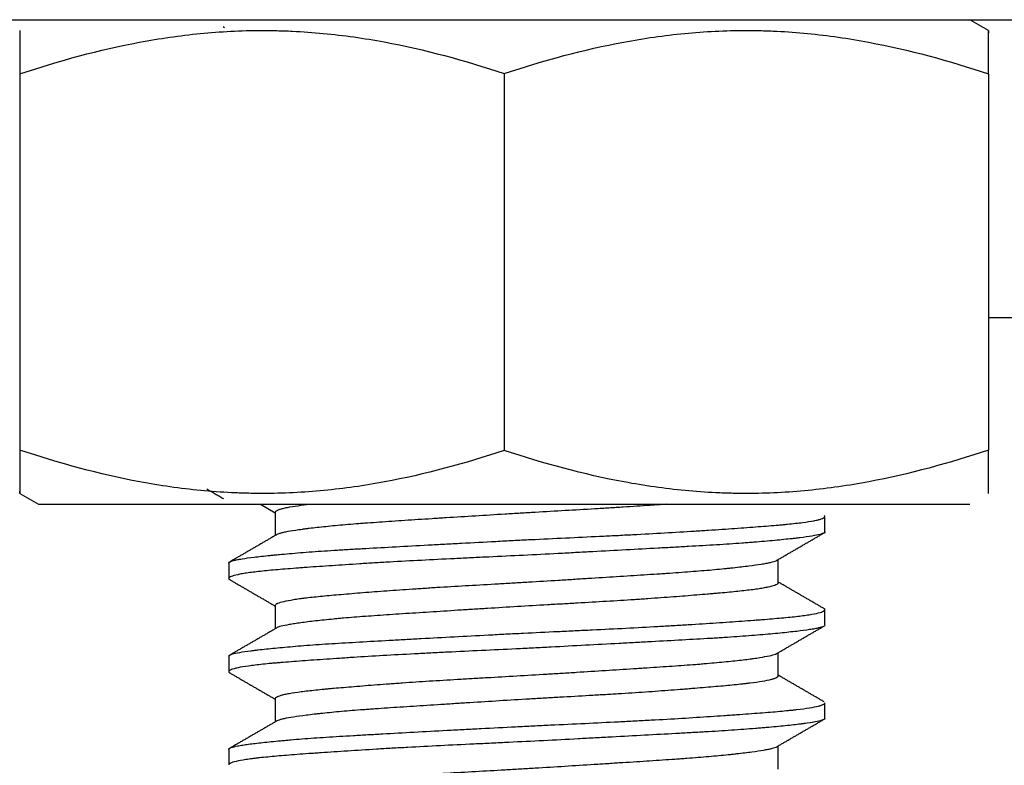
# Model space of a CAD drawing. Units: millimetres. Extents: x 0 to 10140, y 0 to 7232.
# Drawn here: x 5972 to 5986, y 3274 to 3284 of the extents above; entities that cross this region are included whole.
import ezdxf

# ---------------------------------------------------------------- set-up
doc = ezdxf.new("R2010")
doc.units = ezdxf.units.MM
doc.layers.add('LG-Product', color=3, linetype='Continuous')

msp = doc.modelspace()

# ---------------------------------------------------------------- linework, layer by layer
at = {"layer": 'LG-Product'}
for p, q in [((5209.056, 3284.252), (6420.556, 3284.252)), ((5985.411, 3284.108), (5985.161, 3284.252)), ((5975.14, 3284.159), (5975.155, 3284.15)), ((5972.411, 3283.526), (5972.411, 3278.479)), ((5978.911, 3283.531), (5978.911, 3278.474)), ((5985.411, 3283.526), (5985.411, 3278.479)), ((6078.306, 3280.252), (5985.409, 3280.252)), ((5972.411, 3277.897), (5972.661, 3277.752)), ((5972.661, 3277.752), (5985.16, 3277.752)), ((5975.639, 3277.752), (5975.839, 3277.636)), ((5975.839, 3277.646), (5975.839, 3277.334)), ((5983.214, 3277.382), (5983.214, 3277.587)), ((5975.214, 3276.962), (5975.214, 3276.757)), ((5982.589, 3276.699), (5982.589, 3277.011)), ((5975.839, 3276.397), (5975.839, 3276.083)), ((5983.214, 3276.133), (5983.214, 3276.338)), ((5982.589, 3275.448), (5982.589, 3275.762)), ((5975.214, 3275.713), (5975.214, 3275.508)), ((5975.839, 3275.146), (5975.839, 3274.834)), ((5983.214, 3274.882), (5983.214, 3275.087)), ((5975.214, 3274.463), (5975.214, 3274.258)), ((5982.589, 3274.199), (5982.589, 3274.511))]:
    msp.add_line(p, q, dxfattribs=at)
for points, knots in [([(5972.411, 3284.108), (5972.411, 3284.108), (5972.411, 3284.108), (5972.411, 3284.108), (5972.411, 3284.095), (5972.411, 3284.042), (5972.411, 3284.003), (5972.411, 3283.902), (5972.411, 3283.839), (5972.411, 3283.75), (5972.411, 3283.731), (5972.411, 3283.693), (5972.411, 3283.673), (5972.411, 3283.613), (5972.411, 3283.57), (5972.411, 3283.526)], [0, 0, 0, 0, 0.002418, 0.002418, 0.251814, 0.251814, 0.501209, 0.501209, 0.750605, 0.750605, 0.812953, 0.812953, 0.875302, 0.875302, 1, 1, 1, 1]), ([(5972.411, 3283.526), (5972.942, 3283.703), (5973.476, 3283.849), (5974.286, 3284.001), (5974.558, 3284.04), (5975.104, 3284.094), (5975.378, 3284.108), (5975.724, 3284.108), (5975.793, 3284.107), (5975.931, 3284.104), (5976.001, 3284.102), (5976.208, 3284.092), (5976.346, 3284.082), (5976.758, 3284.043), (5977.03, 3284.004), (5977.844, 3283.853), (5978.38, 3283.707), (5978.911, 3283.531)], [0, 0, 0, 0, 0.25, 0.25, 0.375, 0.375, 0.5, 0.5, 0.53125, 0.53125, 0.5625, 0.5625, 0.625, 0.625, 0.75, 0.75, 1, 1, 1, 1]), ([(5978.911, 3283.531), (5979.442, 3283.707), (5979.976, 3283.852), (5980.787, 3284.003), (5981.058, 3284.042), (5981.604, 3284.095), (5981.879, 3284.108), (5982.224, 3284.108), (5982.293, 3284.107), (5982.432, 3284.104), (5982.501, 3284.101), (5982.708, 3284.091), (5982.846, 3284.081), (5983.258, 3284.041), (5983.531, 3284.001), (5984.344, 3283.849), (5984.88, 3283.703), (5985.411, 3283.526)], [0, 0, 0, 0, 0.25, 0.25, 0.375, 0.375, 0.5, 0.5, 0.53125, 0.53125, 0.5625, 0.5625, 0.625, 0.625, 0.75, 0.75, 1, 1, 1, 1]), ([(5985.411, 3283.526), (5985.411, 3283.57), (5985.411, 3283.613), (5985.411, 3283.673), (5985.411, 3283.693), (5985.411, 3283.731), (5985.411, 3283.75), (5985.411, 3283.839), (5985.411, 3283.902), (5985.411, 3284.003), (5985.411, 3284.042), (5985.411, 3284.095), (5985.411, 3284.108), (5985.411, 3284.108), (5985.411, 3284.105), (5985.411, 3284.094), (5985.411, 3284.09), (5985.411, 3284.083), (5985.411, 3284.08), (5985.411, 3284.077)], [0, 0, 0, 0, 0.102553, 0.102553, 0.153829, 0.153829, 0.205105, 0.205105, 0.41021, 0.41021, 0.615315, 0.615315, 0.82042, 0.82042, 0.922973, 0.922973, 0.974249, 0.974249, 1, 1, 1, 1]), ([(5978.911, 3278.474), (5978.38, 3278.298), (5977.846, 3278.152), (5977.035, 3278.002), (5976.764, 3277.963), (5976.218, 3277.91), (5975.943, 3277.897), (5975.598, 3277.897), (5975.529, 3277.898), (5975.39, 3277.901), (5975.321, 3277.904), (5975.114, 3277.914), (5974.976, 3277.924), (5974.564, 3277.964), (5974.291, 3278.003), (5973.478, 3278.155), (5972.942, 3278.302), (5972.411, 3278.479)], [0, 0, 0, 0, 0.25, 0.25, 0.375, 0.375, 0.5, 0.5, 0.53125, 0.53125, 0.5625, 0.5625, 0.625, 0.625, 0.75, 0.75, 1, 1, 1, 1]), ([(5972.411, 3278.479), (5972.411, 3278.435), (5972.411, 3278.392), (5972.411, 3278.332), (5972.411, 3278.312), (5972.411, 3278.274), (5972.411, 3278.255), (5972.411, 3278.165), (5972.411, 3278.103), (5972.411, 3278.002), (5972.411, 3277.963), (5972.411, 3277.91), (5972.411, 3277.896), (5972.411, 3277.897), (5972.411, 3277.9), (5972.411, 3277.91), (5972.411, 3277.915), (5972.411, 3277.922), (5972.411, 3277.925), (5972.411, 3277.928)], [0, 0, 0, 0, 0.102553, 0.102553, 0.153829, 0.153829, 0.205105, 0.205105, 0.41021, 0.41021, 0.615315, 0.615315, 0.82042, 0.82042, 0.922973, 0.922973, 0.974249, 0.974249, 1, 1, 1, 1]), ([(5985.411, 3278.479), (5984.88, 3278.302), (5984.346, 3278.156), (5983.536, 3278.004), (5983.264, 3277.965), (5982.718, 3277.911), (5982.444, 3277.897), (5982.098, 3277.897), (5982.029, 3277.897), (5981.891, 3277.901), (5981.821, 3277.903), (5981.614, 3277.913), (5981.476, 3277.923), (5981.064, 3277.962), (5980.792, 3278.001), (5979.978, 3278.152), (5979.442, 3278.298), (5978.911, 3278.474)], [0, 0, 0, 0, 0.25, 0.25, 0.375, 0.375, 0.5, 0.5, 0.53125, 0.53125, 0.5625, 0.5625, 0.625, 0.625, 0.75, 0.75, 1, 1, 1, 1]), ([(5985.411, 3277.897), (5985.411, 3277.897), (5985.411, 3277.897), (5985.411, 3277.896), (5985.411, 3277.91), (5985.411, 3277.963), (5985.411, 3278.002), (5985.411, 3278.103), (5985.411, 3278.165), (5985.411, 3278.255), (5985.411, 3278.274), (5985.411, 3278.312), (5985.411, 3278.332), (5985.411, 3278.392), (5985.411, 3278.435), (5985.411, 3278.479)], [0, 0, 0, 0, 0.002418, 0.002418, 0.251814, 0.251814, 0.501209, 0.501209, 0.750605, 0.750605, 0.812953, 0.812953, 0.875302, 0.875302, 1, 1, 1, 1]), ([(5975.839, 3277.645), (5975.839, 3277.65), (5975.842, 3277.655), (5975.857, 3277.668), (5975.875, 3277.677), (5975.913, 3277.689), (5975.928, 3277.693), (5975.953, 3277.7), (5975.962, 3277.702), (5975.981, 3277.706), (5975.99, 3277.708), (5976.042, 3277.718), (5976.13, 3277.732), (5976.242, 3277.746), (5976.297, 3277.753)], [0, 0, 0, 0, 0.138911, 0.138911, 0.364565, 0.364565, 0.477392, 0.477392, 0.533805, 0.533805, 0.590219, 0.590219, 0.815872, 1, 1, 1, 1]), ([(5981.085, 3277.752), (5981.015, 3277.747), (5980.944, 3277.742), (5980.753, 3277.729), (5980.633, 3277.721), (5980.446, 3277.709), (5980.383, 3277.705), (5980.287, 3277.699), (5980.255, 3277.697), (5980.19, 3277.693), (5980.158, 3277.691), (5979.994, 3277.682), (5979.862, 3277.674), (5979.597, 3277.659), (5979.463, 3277.651), (5979.261, 3277.64), (5979.194, 3277.636), (5979.092, 3277.63), (5979.058, 3277.627), (5978.99, 3277.623), (5978.956, 3277.621), (5978.788, 3277.611), (5978.522, 3277.594), (5978.262, 3277.578), (5978.102, 3277.568), (5978.07, 3277.566), (5978.007, 3277.562), (5977.975, 3277.56), (5977.88, 3277.553), (5977.818, 3277.55), (5977.636, 3277.538), (5977.401, 3277.522), (5977.182, 3277.507), (5977.051, 3277.498), (5977.025, 3277.496), (5976.974, 3277.492), (5976.949, 3277.49), (5976.874, 3277.484), (5976.826, 3277.48), (5976.686, 3277.468), (5976.599, 3277.46), (5976.437, 3277.443), (5976.363, 3277.435), (5976.277, 3277.425), (5976.261, 3277.423), (5976.228, 3277.419), (5976.182, 3277.412), (5976.139, 3277.406), (5976.059, 3277.395), (5976.014, 3277.387), (5975.957, 3277.375), (5975.94, 3277.372), (5975.917, 3277.366), (5975.91, 3277.364), (5975.897, 3277.36), (5975.891, 3277.358), (5975.869, 3277.351), (5975.857, 3277.345), (5975.849, 3277.339)], [0, 0, 0, 0, 0.035947, 0.035947, 0.093551, 0.093551, 0.122353, 0.122353, 0.136754, 0.136754, 0.151156, 0.151156, 0.20876, 0.20876, 0.266364, 0.266364, 0.295167, 0.295167, 0.309568, 0.309568, 0.323969, 0.323969, 0.381573, 0.439178, 0.439178, 0.453579, 0.453579, 0.46798, 0.46798, 0.496782, 0.496782, 0.554386, 0.611991, 0.611991, 0.626392, 0.626392, 0.640793, 0.640793, 0.669595, 0.669595, 0.7272, 0.7272, 0.784804, 0.784804, 0.799205, 0.799205, 0.813606, 0.842409, 0.842409, 0.900013, 0.900013, 0.928815, 0.928815, 0.943216, 0.943216, 0.957617, 0.957617, 1, 1, 1, 1]), ([(5975.214, 3276.963), (5975.214, 3276.967), (5975.217, 3276.972), (5975.233, 3276.984), (5975.252, 3276.991), (5975.287, 3277), (5975.295, 3277.002), (5975.311, 3277.006), (5975.32, 3277.008), (5975.348, 3277.013), (5975.369, 3277.017), (5975.438, 3277.028), (5975.492, 3277.036), (5975.617, 3277.051), (5975.688, 3277.059), (5975.788, 3277.069), (5975.808, 3277.071), (5975.85, 3277.075), (5975.871, 3277.077), (5975.937, 3277.083), (5975.982, 3277.087), (5976.123, 3277.099), (5976.224, 3277.107), (5976.439, 3277.123), (5976.553, 3277.131), (5976.705, 3277.14), (5976.736, 3277.142), (5976.798, 3277.146), (5976.892, 3277.151), (5976.988, 3277.157), (5977.184, 3277.168), (5977.32, 3277.175), (5977.598, 3277.19), (5977.742, 3277.198), (5977.927, 3277.208), (5977.965, 3277.21), (5978.039, 3277.214), (5978.152, 3277.22), (5978.265, 3277.226), (5978.492, 3277.238), (5978.645, 3277.247), (5978.877, 3277.259), (5978.954, 3277.263), (5979.071, 3277.269), (5979.11, 3277.271), (5979.189, 3277.275), (5979.228, 3277.277), (5979.424, 3277.286), (5979.58, 3277.294), (5979.888, 3277.308), (5980.04, 3277.316), (5980.266, 3277.327), (5980.341, 3277.33), (5980.453, 3277.336), (5980.49, 3277.338), (5980.564, 3277.342), (5980.601, 3277.344), (5980.784, 3277.353), (5980.926, 3277.361), (5981.201, 3277.377), (5981.334, 3277.385), (5981.527, 3277.397), (5981.59, 3277.401), (5981.714, 3277.409), (5981.776, 3277.413), (5981.953, 3277.425), (5982.064, 3277.433), (5982.273, 3277.448), (5982.371, 3277.456), (5982.507, 3277.467), (5982.551, 3277.47), (5982.614, 3277.476), (5982.635, 3277.478), (5982.675, 3277.481), (5982.694, 3277.483), (5982.789, 3277.493), (5982.923, 3277.508), (5983.024, 3277.524), (5983.087, 3277.536), (5983.106, 3277.54), (5983.131, 3277.546), (5983.139, 3277.548), (5983.153, 3277.552), (5983.16, 3277.554), (5983.19, 3277.565), (5983.205, 3277.573), (5983.216, 3277.587), (5983.215, 3277.594), (5983.206, 3277.6)], [0, 0, 0, 0, 0.02127, 0.02127, 0.057713, 0.057713, 0.066824, 0.066824, 0.075934, 0.075934, 0.094156, 0.094156, 0.130599, 0.130599, 0.167042, 0.167042, 0.176152, 0.176152, 0.185263, 0.185263, 0.203485, 0.203485, 0.239928, 0.239928, 0.27637, 0.27637, 0.285481, 0.285481, 0.294592, 0.312813, 0.312813, 0.349256, 0.349256, 0.385699, 0.385699, 0.39481, 0.39481, 0.403921, 0.422142, 0.422142, 0.458585, 0.458585, 0.476806, 0.476806, 0.485917, 0.485917, 0.495028, 0.495028, 0.531471, 0.531471, 0.567914, 0.567914, 0.586135, 0.586135, 0.595246, 0.595246, 0.604357, 0.604357, 0.640799, 0.640799, 0.677242, 0.677242, 0.695464, 0.695464, 0.713685, 0.713685, 0.750128, 0.750128, 0.786571, 0.786571, 0.804792, 0.804792, 0.813903, 0.813903, 0.823014, 0.823014, 0.859457, 0.8959, 0.8959, 0.914121, 0.914121, 0.923232, 0.923232, 0.932343, 0.932343, 0.968786, 0.968786, 1, 1, 1, 1]), ([(5983.214, 3277.381), (5983.214, 3277.377), (5983.211, 3277.373), (5983.204, 3277.367), (5983.201, 3277.366), (5983.193, 3277.362), (5983.181, 3277.356), (5983.163, 3277.351), (5983.121, 3277.34), (5983.085, 3277.333), (5982.994, 3277.318), (5982.94, 3277.31), (5982.861, 3277.3), (5982.845, 3277.298), (5982.811, 3277.294), (5982.76, 3277.289), (5982.703, 3277.283), (5982.586, 3277.271), (5982.5, 3277.262), (5982.359, 3277.25), (5982.311, 3277.246), (5982.235, 3277.24), (5982.209, 3277.238), (5982.156, 3277.234), (5982.13, 3277.232), (5981.994, 3277.222), (5981.88, 3277.215), (5981.64, 3277.2), (5981.515, 3277.193), (5981.319, 3277.182), (5981.253, 3277.178), (5981.151, 3277.172), (5981.116, 3277.17), (5981.047, 3277.167), (5981.012, 3277.165), (5980.836, 3277.155), (5980.692, 3277.147), (5980.4, 3277.132), (5980.251, 3277.124), (5980.023, 3277.111), (5979.947, 3277.107), (5979.792, 3277.099), (5979.714, 3277.095), (5979.481, 3277.083), (5979.326, 3277.075), (5979.015, 3277.059), (5978.861, 3277.052), (5978.629, 3277.041), (5978.552, 3277.037), (5978.436, 3277.032), (5978.398, 3277.03), (5978.321, 3277.026), (5978.283, 3277.024), (5978.093, 3277.015), (5977.797, 3277), (5977.513, 3276.985), (5977.306, 3276.973), (5977.237, 3276.969), (5977.136, 3276.963), (5977.102, 3276.961), (5977.036, 3276.957), (5977.004, 3276.955), (5976.842, 3276.944), (5976.719, 3276.936), (5976.484, 3276.92), (5976.373, 3276.913), (5976.241, 3276.903), (5976.215, 3276.901), (5976.163, 3276.897), (5976.138, 3276.896), (5976.064, 3276.89), (5976.016, 3276.886), (5975.879, 3276.875), (5975.713, 3276.861), (5975.577, 3276.845), (5975.503, 3276.836), (5975.488, 3276.834), (5975.46, 3276.83), (5975.447, 3276.828), (5975.408, 3276.822), (5975.385, 3276.818), (5975.322, 3276.806), (5975.288, 3276.797), (5975.24, 3276.781), (5975.224, 3276.773), (5975.216, 3276.763), (5975.215, 3276.761), (5975.214, 3276.757), (5975.214, 3276.755), (5975.216, 3276.749), (5975.219, 3276.746), (5975.226, 3276.742), (5975.226, 3276.741), (5975.227, 3276.741)], [0, 0, 0, 0, 0.019155, 0.019155, 0.028224, 0.028224, 0.037292, 0.055429, 0.055429, 0.091703, 0.091703, 0.127977, 0.127977, 0.137045, 0.137045, 0.146113, 0.16425, 0.16425, 0.200524, 0.200524, 0.218661, 0.218661, 0.227729, 0.227729, 0.236798, 0.236798, 0.273072, 0.273072, 0.309345, 0.309345, 0.327482, 0.327482, 0.336551, 0.336551, 0.345619, 0.345619, 0.381893, 0.381893, 0.418167, 0.418167, 0.436304, 0.436304, 0.45444, 0.45444, 0.490714, 0.490714, 0.526988, 0.526988, 0.545125, 0.545125, 0.554193, 0.554193, 0.563262, 0.563262, 0.599535, 0.635809, 0.635809, 0.653946, 0.653946, 0.663015, 0.663015, 0.672083, 0.672083, 0.708357, 0.708357, 0.74463, 0.74463, 0.753699, 0.753699, 0.762767, 0.762767, 0.780904, 0.780904, 0.817178, 0.853452, 0.853452, 0.86252, 0.86252, 0.871589, 0.871589, 0.889726, 0.889726, 0.925999, 0.925999, 0.962273, 0.962273, 0.971342, 0.971342, 0.98041, 0.98041, 0.998547, 0.998547, 1, 1, 1, 1]), ([(5975.839, 3276.396), (5975.839, 3276.398), (5975.839, 3276.399), (5975.842, 3276.405), (5975.845, 3276.409), (5975.854, 3276.415), (5975.857, 3276.417), (5975.865, 3276.421), (5975.869, 3276.423), (5975.894, 3276.434), (5975.921, 3276.442), (5975.991, 3276.458), (5976.033, 3276.466), (5976.109, 3276.478), (5976.136, 3276.482), (5976.179, 3276.488), (5976.194, 3276.49), (5976.225, 3276.494), (5976.241, 3276.496), (5976.322, 3276.506), (5976.465, 3276.521), (5976.634, 3276.536), (5976.77, 3276.548), (5976.817, 3276.552), (5976.915, 3276.56), (5976.964, 3276.564), (5977.118, 3276.576), (5977.331, 3276.593), (5977.562, 3276.609), (5977.712, 3276.619), (5977.742, 3276.621), (5977.804, 3276.625), (5977.835, 3276.627), (5977.928, 3276.633), (5977.99, 3276.637), (5978.179, 3276.649), (5978.307, 3276.656), (5978.568, 3276.671), (5978.7, 3276.679), (5978.868, 3276.688), (5978.902, 3276.69), (5978.969, 3276.694), (5979.07, 3276.7), (5979.171, 3276.706), (5979.372, 3276.718), (5979.506, 3276.726), (5979.705, 3276.738), (5979.771, 3276.742), (5979.87, 3276.749), (5979.903, 3276.751), (5979.969, 3276.755), (5980.002, 3276.757), (5980.166, 3276.767), (5980.295, 3276.775), (5980.545, 3276.791), (5980.667, 3276.799), (5980.845, 3276.811), (5980.903, 3276.815), (5980.99, 3276.82), (5981.018, 3276.822), (5981.075, 3276.826), (5981.103, 3276.828), (5981.242, 3276.838), (5981.348, 3276.845), (5981.549, 3276.861), (5981.644, 3276.868), (5981.778, 3276.881), (5981.821, 3276.885), (5981.884, 3276.891), (5981.904, 3276.893), (5981.945, 3276.897), (5981.964, 3276.899), (5982.061, 3276.91), (5982.2, 3276.926), (5982.312, 3276.942), (5982.373, 3276.952), (5982.384, 3276.953), (5982.407, 3276.957), (5982.418, 3276.959), (5982.449, 3276.965), (5982.467, 3276.969), (5982.517, 3276.98), (5982.555, 3276.991), (5982.575, 3277.003), (5982.58, 3277.006)], [0, 0, 0, 0, 0.007497, 0.007497, 0.026967, 0.026967, 0.036702, 0.036702, 0.046438, 0.046438, 0.085378, 0.085378, 0.124319, 0.124319, 0.143789, 0.143789, 0.153524, 0.153524, 0.163259, 0.163259, 0.202199, 0.24114, 0.24114, 0.26061, 0.26061, 0.28008, 0.28008, 0.319021, 0.357961, 0.357961, 0.367696, 0.367696, 0.377432, 0.377432, 0.396902, 0.396902, 0.435842, 0.435842, 0.474783, 0.474783, 0.484518, 0.484518, 0.494253, 0.513723, 0.513723, 0.552664, 0.552664, 0.572134, 0.572134, 0.581869, 0.581869, 0.591604, 0.591604, 0.630545, 0.630545, 0.669485, 0.669485, 0.688955, 0.688955, 0.69869, 0.69869, 0.708425, 0.708425, 0.747366, 0.747366, 0.786306, 0.786306, 0.805777, 0.805777, 0.815512, 0.815512, 0.825247, 0.825247, 0.864187, 0.903128, 0.903128, 0.912863, 0.912863, 0.922598, 0.922598, 0.942068, 0.942068, 0.981009, 1, 1, 1, 1]), ([(5982.589, 3276.699), (5982.589, 3276.696), (5982.587, 3276.693), (5982.583, 3276.687), (5982.581, 3276.685), (5982.576, 3276.681), (5982.566, 3276.675), (5982.552, 3276.669), (5982.518, 3276.656), (5982.487, 3276.648), (5982.43, 3276.636), (5982.409, 3276.632), (5982.374, 3276.625), (5982.362, 3276.623), (5982.337, 3276.619), (5982.324, 3276.617), (5982.256, 3276.607), (5982.195, 3276.6), (5982.059, 3276.584), (5981.985, 3276.577), (5981.863, 3276.565), (5981.82, 3276.561), (5981.754, 3276.556), (5981.732, 3276.554), (5981.686, 3276.55), (5981.663, 3276.548), (5981.545, 3276.538), (5981.446, 3276.53), (5981.237, 3276.513), (5981.128, 3276.505), (5980.957, 3276.493), (5980.898, 3276.489), (5980.809, 3276.482), (5980.779, 3276.48), (5980.719, 3276.476), (5980.688, 3276.474), (5980.536, 3276.464), (5980.286, 3276.449), (5980.026, 3276.433), (5979.861, 3276.424), (5979.827, 3276.422), (5979.76, 3276.418), (5979.727, 3276.416), (5979.626, 3276.411), (5979.559, 3276.407), (5979.357, 3276.395), (5979.223, 3276.387), (5978.954, 3276.371), (5978.82, 3276.363), (5978.653, 3276.352), (5978.619, 3276.35), (5978.552, 3276.346), (5978.453, 3276.34), (5978.355, 3276.334), (5978.161, 3276.321), (5978.034, 3276.313), (5977.786, 3276.297), (5977.665, 3276.29), (5977.428, 3276.274), (5977.315, 3276.266), (5977.099, 3276.251), (5976.996, 3276.244), (5976.849, 3276.232), (5976.801, 3276.228), (5976.732, 3276.222), (5976.709, 3276.22), (5976.664, 3276.216), (5976.642, 3276.214), (5976.533, 3276.203), (5976.453, 3276.195), (5976.307, 3276.179), (5976.241, 3276.17), (5976.152, 3276.158), (5976.125, 3276.154), (5976.085, 3276.148), (5976.073, 3276.146), (5976.049, 3276.142), (5976.037, 3276.14), (5975.981, 3276.131), (5975.918, 3276.117), (5975.878, 3276.104), (5975.865, 3276.099)], [0, 0, 0, 0, 0.015881, 0.015881, 0.025821, 0.025821, 0.035761, 0.05564, 0.05564, 0.095399, 0.095399, 0.115278, 0.115278, 0.125218, 0.125218, 0.135158, 0.135158, 0.174917, 0.174917, 0.214675, 0.214675, 0.234555, 0.234555, 0.244494, 0.244494, 0.254434, 0.254434, 0.294193, 0.294193, 0.333952, 0.333952, 0.353831, 0.353831, 0.363771, 0.363771, 0.373711, 0.373711, 0.413469, 0.453228, 0.453228, 0.463168, 0.463168, 0.473108, 0.473108, 0.492987, 0.492987, 0.532746, 0.532746, 0.572505, 0.572505, 0.582444, 0.582444, 0.592384, 0.612263, 0.612263, 0.652022, 0.652022, 0.691781, 0.691781, 0.73154, 0.73154, 0.771299, 0.771299, 0.791178, 0.791178, 0.801118, 0.801118, 0.811057, 0.811057, 0.850816, 0.850816, 0.890575, 0.890575, 0.910455, 0.910455, 0.920394, 0.920394, 0.930334, 0.930334, 0.970093, 1, 1, 1, 1]), ([(5975.214, 3275.714), (5975.214, 3275.716), (5975.215, 3275.719), (5975.219, 3275.723), (5975.221, 3275.725), (5975.226, 3275.729), (5975.229, 3275.731), (5975.241, 3275.736), (5975.251, 3275.74), (5975.288, 3275.751), (5975.354, 3275.766), (5975.455, 3275.781), (5975.53, 3275.79), (5975.545, 3275.792), (5975.577, 3275.796), (5975.594, 3275.798), (5975.645, 3275.804), (5975.681, 3275.808), (5975.794, 3275.82), (5975.878, 3275.828), (5976.059, 3275.844), (5976.157, 3275.852), (5976.315, 3275.864), (5976.37, 3275.868), (5976.483, 3275.876), (5976.54, 3275.88), (5976.717, 3275.891), (5976.84, 3275.898), (5977.097, 3275.913), (5977.23, 3275.92), (5977.404, 3275.93), (5977.439, 3275.932), (5977.51, 3275.935), (5977.617, 3275.941), (5977.725, 3275.947), (5977.942, 3275.959), (5978.09, 3275.967), (5978.391, 3275.983), (5978.545, 3275.991), (5978.739, 3276.002), (5978.778, 3276.004), (5978.856, 3276.008), (5978.973, 3276.014), (5979.09, 3276.02), (5979.323, 3276.031), (5979.477, 3276.039), (5979.709, 3276.05), (5979.786, 3276.054), (5979.902, 3276.059), (5979.94, 3276.061), (5980.017, 3276.065), (5980.056, 3276.066), (5980.247, 3276.076), (5980.397, 3276.083), (5980.69, 3276.098), (5980.833, 3276.106), (5981.042, 3276.118), (5981.111, 3276.122), (5981.213, 3276.128), (5981.247, 3276.13), (5981.314, 3276.134), (5981.348, 3276.136), (5981.512, 3276.146), (5981.638, 3276.154), (5981.877, 3276.17), (5981.991, 3276.178), (5982.153, 3276.189), (5982.205, 3276.193), (5982.281, 3276.199), (5982.306, 3276.201), (5982.356, 3276.204), (5982.38, 3276.206), (5982.498, 3276.216), (5982.671, 3276.23), (5982.812, 3276.245), (5982.906, 3276.257), (5982.936, 3276.261), (5982.977, 3276.267), (5982.99, 3276.269), (5983.015, 3276.273), (5983.027, 3276.275), (5983.084, 3276.285), (5983.158, 3276.301), (5983.196, 3276.317), (5983.211, 3276.329), (5983.213, 3276.333), (5983.214, 3276.341), (5983.212, 3276.345), (5983.205, 3276.352), (5983.201, 3276.354), (5983.195, 3276.357)], [0, 0, 0, 0, 0.011863, 0.011863, 0.020889, 0.020889, 0.029916, 0.029916, 0.047968, 0.047968, 0.084074, 0.12018, 0.12018, 0.129206, 0.129206, 0.138232, 0.138232, 0.156285, 0.156285, 0.192391, 0.192391, 0.228496, 0.228496, 0.246549, 0.246549, 0.264602, 0.264602, 0.300707, 0.300707, 0.336813, 0.336813, 0.345839, 0.345839, 0.354866, 0.372918, 0.372918, 0.409024, 0.409024, 0.445129, 0.445129, 0.454156, 0.454156, 0.463182, 0.481235, 0.481235, 0.517341, 0.517341, 0.535393, 0.535393, 0.54442, 0.54442, 0.553446, 0.553446, 0.589552, 0.589552, 0.625657, 0.625657, 0.64371, 0.64371, 0.652736, 0.652736, 0.661763, 0.661763, 0.697868, 0.697868, 0.733974, 0.733974, 0.752027, 0.752027, 0.761053, 0.761053, 0.770079, 0.770079, 0.806185, 0.84229, 0.84229, 0.860343, 0.860343, 0.86937, 0.86937, 0.878396, 0.878396, 0.914502, 0.950607, 0.950607, 0.96866, 0.96866, 0.986713, 0.986713, 1, 1, 1, 1]), ([(5983.214, 3276.132), (5983.214, 3276.126), (5983.209, 3276.12), (5983.185, 3276.107), (5983.162, 3276.1), (5983.123, 3276.091), (5983.114, 3276.089), (5983.096, 3276.085), (5983.067, 3276.08), (5983.033, 3276.074), (5982.96, 3276.063), (5982.902, 3276.055), (5982.77, 3276.04), (5982.696, 3276.032), (5982.572, 3276.019), (5982.529, 3276.015), (5982.439, 3276.007), (5982.392, 3276.003), (5982.247, 3275.991), (5982.144, 3275.983), (5981.979, 3275.971), (5981.922, 3275.968), (5981.834, 3275.962), (5981.804, 3275.96), (5981.744, 3275.956), (5981.714, 3275.954), (5981.559, 3275.945), (5981.431, 3275.938), (5981.166, 3275.923), (5981.03, 3275.916), (5980.818, 3275.904), (5980.746, 3275.9), (5980.637, 3275.894), (5980.6, 3275.892), (5980.526, 3275.888), (5980.489, 3275.886), (5980.303, 3275.876), (5980.152, 3275.868), (5979.848, 3275.852), (5979.695, 3275.844), (5979.462, 3275.832), (5979.384, 3275.828), (5979.267, 3275.822), (5979.227, 3275.82), (5979.149, 3275.816), (5979.11, 3275.814), (5978.914, 3275.804), (5978.605, 3275.79), (5978.301, 3275.775), (5978.076, 3275.764), (5978.001, 3275.76), (5977.89, 3275.755), (5977.853, 3275.753), (5977.779, 3275.749), (5977.743, 3275.747), (5977.562, 3275.737), (5977.282, 3275.722), (5977.019, 3275.706), (5976.86, 3275.696), (5976.828, 3275.693), (5976.766, 3275.689), (5976.735, 3275.687), (5976.643, 3275.681), (5976.584, 3275.677), (5976.411, 3275.665), (5976.302, 3275.658), (5976.098, 3275.643), (5976.003, 3275.635), (5975.892, 3275.626), (5975.871, 3275.624), (5975.828, 3275.621), (5975.808, 3275.619), (5975.747, 3275.613), (5975.709, 3275.609), (5975.6, 3275.598), (5975.536, 3275.59), (5975.425, 3275.575), (5975.377, 3275.567), (5975.319, 3275.555), (5975.302, 3275.55), (5975.272, 3275.542), (5975.26, 3275.538), (5975.229, 3275.526), (5975.217, 3275.518), (5975.212, 3275.503), (5975.217, 3275.497), (5975.227, 3275.491)], [0, 0, 0, 0, 0.027815, 0.027815, 0.064026, 0.064026, 0.073079, 0.073079, 0.082131, 0.100237, 0.100237, 0.136448, 0.136448, 0.172659, 0.172659, 0.190765, 0.190765, 0.208871, 0.208871, 0.245082, 0.245082, 0.263187, 0.263187, 0.27224, 0.27224, 0.281293, 0.281293, 0.317504, 0.317504, 0.353715, 0.353715, 0.371821, 0.371821, 0.380874, 0.380874, 0.389926, 0.389926, 0.426138, 0.426138, 0.462349, 0.462349, 0.480454, 0.480454, 0.489507, 0.489507, 0.49856, 0.49856, 0.534771, 0.570982, 0.570982, 0.589088, 0.589088, 0.598141, 0.598141, 0.607194, 0.607194, 0.643405, 0.679616, 0.679616, 0.688669, 0.688669, 0.697721, 0.697721, 0.715827, 0.715827, 0.752038, 0.752038, 0.788249, 0.788249, 0.797302, 0.797302, 0.806355, 0.806355, 0.824461, 0.824461, 0.860672, 0.860672, 0.896883, 0.896883, 0.914989, 0.914989, 0.933094, 0.933094, 0.969305, 0.969305, 1, 1, 1, 1]), ([(5975.839, 3275.146), (5975.839, 3275.146), (5975.839, 3275.147), (5975.839, 3275.149), (5975.842, 3275.155), (5975.849, 3275.162), (5975.868, 3275.174), (5975.889, 3275.182), (5975.932, 3275.195), (5975.949, 3275.199), (5975.976, 3275.205), (5975.986, 3275.207), (5976.007, 3275.211), (5976.017, 3275.213), (5976.073, 3275.223), (5976.125, 3275.231), (5976.243, 3275.247), (5976.309, 3275.254), (5976.419, 3275.266), (5976.457, 3275.27), (5976.517, 3275.275), (5976.538, 3275.277), (5976.579, 3275.281), (5976.601, 3275.283), (5976.709, 3275.293), (5976.801, 3275.3), (5976.995, 3275.316), (5977.098, 3275.325), (5977.26, 3275.337), (5977.315, 3275.341), (5977.4, 3275.347), (5977.429, 3275.349), (5977.487, 3275.353), (5977.516, 3275.355), (5977.662, 3275.366), (5977.902, 3275.382), (5978.155, 3275.397), (5978.317, 3275.407), (5978.35, 3275.409), (5978.415, 3275.412), (5978.448, 3275.414), (5978.547, 3275.42), (5978.614, 3275.424), (5978.813, 3275.435), (5978.946, 3275.443), (5979.213, 3275.458), (5979.347, 3275.466), (5979.516, 3275.476), (5979.549, 3275.479), (5979.617, 3275.483), (5979.717, 3275.489), (5979.817, 3275.495), (5980.014, 3275.508), (5980.143, 3275.516), (5980.397, 3275.532), (5980.522, 3275.54), (5980.676, 3275.55), (5980.706, 3275.552), (5980.766, 3275.556), (5980.856, 3275.561), (5980.943, 3275.567), (5981.113, 3275.579), (5981.223, 3275.586), (5981.379, 3275.598), (5981.43, 3275.601), (5981.505, 3275.607), (5981.53, 3275.609), (5981.579, 3275.613), (5981.603, 3275.615), (5981.721, 3275.625), (5981.809, 3275.633), (5981.972, 3275.65), (5982.047, 3275.658), (5982.15, 3275.67), (5982.182, 3275.674), (5982.229, 3275.68), (5982.244, 3275.682), (5982.273, 3275.686), (5982.287, 3275.688), (5982.356, 3275.698), (5982.449, 3275.714), (5982.512, 3275.729), (5982.546, 3275.74), (5982.554, 3275.743), (5982.561, 3275.746)], [0, 0, 0, 0, 0.002597, 0.002597, 0.012505, 0.032321, 0.032321, 0.071953, 0.071953, 0.091769, 0.091769, 0.101677, 0.101677, 0.111586, 0.111586, 0.151218, 0.151218, 0.19085, 0.19085, 0.210666, 0.210666, 0.220574, 0.220574, 0.230482, 0.230482, 0.270115, 0.270115, 0.309747, 0.309747, 0.329563, 0.329563, 0.339471, 0.339471, 0.349379, 0.349379, 0.389012, 0.428644, 0.428644, 0.438552, 0.438552, 0.44846, 0.44846, 0.468276, 0.468276, 0.507908, 0.507908, 0.547541, 0.547541, 0.557449, 0.557449, 0.567357, 0.587173, 0.587173, 0.626805, 0.626805, 0.666437, 0.666437, 0.676346, 0.676346, 0.686254, 0.70607, 0.70607, 0.745702, 0.745702, 0.765518, 0.765518, 0.775426, 0.775426, 0.785334, 0.785334, 0.824967, 0.824967, 0.864599, 0.864599, 0.884415, 0.884415, 0.894323, 0.894323, 0.904231, 0.904231, 0.943863, 0.983496, 0.983496, 1, 1, 1, 1]), ([(5982.589, 3275.45), (5982.589, 3275.449), (5982.589, 3275.449), (5982.589, 3275.441), (5982.581, 3275.433), (5982.556, 3275.421), (5982.546, 3275.416), (5982.528, 3275.41), (5982.522, 3275.408), (5982.507, 3275.404), (5982.5, 3275.402), (5982.459, 3275.391), (5982.38, 3275.375), (5982.27, 3275.359), (5982.192, 3275.35), (5982.176, 3275.348), (5982.143, 3275.344), (5982.126, 3275.342), (5982.074, 3275.336), (5982.037, 3275.332), (5981.923, 3275.321), (5981.84, 3275.313), (5981.663, 3275.298), (5981.569, 3275.29), (5981.443, 3275.28), (5981.417, 3275.278), (5981.365, 3275.273), (5981.339, 3275.271), (5981.259, 3275.265), (5981.205, 3275.261), (5981.039, 3275.249), (5980.925, 3275.24), (5980.688, 3275.224), (5980.566, 3275.216), (5980.407, 3275.206), (5980.375, 3275.204), (5980.311, 3275.2), (5980.215, 3275.195), (5980.118, 3275.189), (5979.923, 3275.177), (5979.791, 3275.17), (5979.591, 3275.159), (5979.524, 3275.155), (5979.423, 3275.149), (5979.389, 3275.147), (5979.321, 3275.143), (5979.287, 3275.141), (5979.117, 3275.131), (5978.982, 3275.123), (5978.715, 3275.106), (5978.583, 3275.098), (5978.386, 3275.086), (5978.321, 3275.082), (5978.191, 3275.073), (5978.126, 3275.069), (5977.935, 3275.057), (5977.688, 3275.041), (5977.456, 3275.026), (5977.287, 3275.014), (5977.232, 3275.011), (5977.151, 3275.005), (5977.124, 3275.003), (5977.071, 3274.999), (5977.045, 3274.997), (5976.917, 3274.988), (5976.82, 3274.98), (5976.638, 3274.964), (5976.553, 3274.955), (5976.455, 3274.945), (5976.435, 3274.943), (5976.397, 3274.939), (5976.379, 3274.937), (5976.324, 3274.93), (5976.29, 3274.926), (5976.192, 3274.914), (5976.077, 3274.898), (5975.991, 3274.883), (5975.947, 3274.873), (5975.939, 3274.871), (5975.923, 3274.867), (5975.901, 3274.862), (5975.883, 3274.856), (5975.864, 3274.848), (5975.856, 3274.844), (5975.851, 3274.841)], [0, 0, 0, 0, 0.00063, 0.00063, 0.039815, 0.039815, 0.059408, 0.059408, 0.069204, 0.069204, 0.079, 0.079, 0.118185, 0.15737, 0.15737, 0.167166, 0.167166, 0.176963, 0.176963, 0.196555, 0.196555, 0.23574, 0.23574, 0.274925, 0.274925, 0.284721, 0.284721, 0.294518, 0.294518, 0.31411, 0.31411, 0.353295, 0.353295, 0.39248, 0.39248, 0.402277, 0.402277, 0.412073, 0.431665, 0.431665, 0.47085, 0.47085, 0.490443, 0.490443, 0.500239, 0.500239, 0.510035, 0.510035, 0.54922, 0.54922, 0.588405, 0.588405, 0.607998, 0.607998, 0.62759, 0.62759, 0.666776, 0.705961, 0.705961, 0.725553, 0.725553, 0.735349, 0.735349, 0.745146, 0.745146, 0.784331, 0.784331, 0.823516, 0.823516, 0.833312, 0.833312, 0.843108, 0.843108, 0.862701, 0.862701, 0.901886, 0.941071, 0.941071, 0.950867, 0.950867, 0.960663, 0.980256, 0.980256, 1, 1, 1, 1]), ([(5975.214, 3274.463), (5975.214, 3274.464), (5975.214, 3274.465), (5975.217, 3274.474), (5975.24, 3274.489), (5975.298, 3274.503), (5975.346, 3274.513), (5975.356, 3274.515), (5975.378, 3274.518), (5975.389, 3274.52), (5975.425, 3274.526), (5975.451, 3274.53), (5975.534, 3274.541), (5975.662, 3274.556), (5975.822, 3274.573), (5975.932, 3274.583), (5975.955, 3274.585), (5976.001, 3274.589), (5976.025, 3274.591), (5976.096, 3274.597), (5976.146, 3274.601), (5976.299, 3274.613), (5976.408, 3274.621), (5976.637, 3274.636), (5976.758, 3274.643), (5976.917, 3274.653), (5976.95, 3274.654), (5977.015, 3274.658), (5977.113, 3274.664), (5977.214, 3274.669), (5977.418, 3274.681), (5977.558, 3274.688), (5977.845, 3274.704), (5977.993, 3274.712), (5978.182, 3274.722), (5978.22, 3274.724), (5978.296, 3274.728), (5978.41, 3274.734), (5978.525, 3274.74), (5978.755, 3274.752), (5978.91, 3274.761), (5979.142, 3274.772), (5979.22, 3274.776), (5979.376, 3274.784), (5979.454, 3274.788), (5979.689, 3274.799), (5979.844, 3274.806), (5980.148, 3274.821), (5980.298, 3274.828), (5980.52, 3274.839), (5980.594, 3274.843), (5980.703, 3274.849), (5980.739, 3274.851), (5980.811, 3274.855), (5980.847, 3274.857), (5981.025, 3274.866), (5981.163, 3274.874), (5981.428, 3274.89), (5981.555, 3274.899), (5981.739, 3274.911), (5981.799, 3274.915), (5981.887, 3274.921), (5981.916, 3274.923), (5981.974, 3274.927), (5982.002, 3274.929), (5982.141, 3274.939), (5982.349, 3274.953), (5982.528, 3274.968), (5982.651, 3274.979), (5982.69, 3274.983), (5982.746, 3274.989), (5982.765, 3274.99), (5982.8, 3274.994), (5982.817, 3274.996), (5982.901, 3275.006), (5983.016, 3275.021), (5983.097, 3275.037), (5983.145, 3275.05), (5983.159, 3275.054), (5983.176, 3275.06), (5983.181, 3275.062), (5983.191, 3275.066), (5983.195, 3275.068), (5983.209, 3275.076), (5983.214, 3275.083), (5983.214, 3275.088)], [0, 0, 0, 0, 0.005035, 0.005035, 0.042215, 0.079396, 0.079396, 0.088691, 0.088691, 0.097986, 0.097986, 0.116577, 0.116577, 0.153757, 0.190938, 0.190938, 0.200233, 0.200233, 0.209528, 0.209528, 0.228118, 0.228118, 0.265299, 0.265299, 0.302479, 0.302479, 0.311775, 0.311775, 0.32107, 0.33966, 0.33966, 0.376841, 0.376841, 0.414021, 0.414021, 0.423316, 0.423316, 0.432611, 0.451202, 0.451202, 0.488382, 0.488382, 0.506973, 0.506973, 0.525563, 0.525563, 0.562743, 0.562743, 0.599924, 0.599924, 0.618514, 0.618514, 0.627809, 0.627809, 0.637105, 0.637105, 0.674285, 0.674285, 0.711466, 0.711466, 0.730056, 0.730056, 0.739351, 0.739351, 0.748646, 0.748646, 0.785827, 0.823007, 0.823007, 0.841598, 0.841598, 0.850893, 0.850893, 0.860188, 0.860188, 0.897369, 0.934549, 0.934549, 0.953139, 0.953139, 0.962435, 0.962435, 0.97173, 0.97173, 1, 1, 1, 1]), ([(5983.214, 3274.882), (5983.214, 3274.88), (5983.214, 3274.878), (5983.212, 3274.875), (5983.207, 3274.869), (5983.197, 3274.863), (5983.171, 3274.852), (5983.144, 3274.845), (5983.074, 3274.831), (5983.03, 3274.823), (5982.963, 3274.814), (5982.949, 3274.812), (5982.92, 3274.808), (5982.876, 3274.802), (5982.827, 3274.796), (5982.723, 3274.784), (5982.645, 3274.776), (5982.518, 3274.764), (5982.473, 3274.76), (5982.404, 3274.754), (5982.38, 3274.752), (5982.331, 3274.748), (5982.307, 3274.746), (5982.181, 3274.736), (5982.074, 3274.728), (5981.848, 3274.713), (5981.729, 3274.705), (5981.543, 3274.694), (5981.479, 3274.691), (5981.381, 3274.685), (5981.348, 3274.683), (5981.281, 3274.679), (5981.247, 3274.678), (5981.077, 3274.668), (5980.938, 3274.661), (5980.653, 3274.645), (5980.508, 3274.637), (5980.284, 3274.625), (5980.209, 3274.621), (5980.094, 3274.615), (5980.056, 3274.613), (5979.979, 3274.609), (5979.941, 3274.607), (5979.748, 3274.597), (5979.594, 3274.588), (5979.284, 3274.573), (5979.129, 3274.565), (5978.896, 3274.554), (5978.818, 3274.55), (5978.701, 3274.544), (5978.662, 3274.542), (5978.584, 3274.539), (5978.546, 3274.537), (5978.353, 3274.528), (5978.051, 3274.513), (5977.76, 3274.498), (5977.546, 3274.486), (5977.475, 3274.483), (5977.335, 3274.475), (5977.266, 3274.471), (5977.064, 3274.458), (5976.805, 3274.442), (5976.568, 3274.426), (5976.427, 3274.416), (5976.399, 3274.414), (5976.344, 3274.41), (5976.316, 3274.409), (5976.236, 3274.403), (5976.184, 3274.399), (5976.035, 3274.388), (5975.852, 3274.373), (5975.698, 3274.358), (5975.611, 3274.349), (5975.594, 3274.347), (5975.561, 3274.343), (5975.545, 3274.341), (5975.5, 3274.335), (5975.471, 3274.331), (5975.393, 3274.32), (5975.35, 3274.311), (5975.28, 3274.295), (5975.254, 3274.287), (5975.233, 3274.277), (5975.23, 3274.275), (5975.223, 3274.271), (5975.217, 3274.265), (5975.214, 3274.26), (5975.214, 3274.257)], [0, 0, 0, 0, 0.008415, 0.008415, 0.017716, 0.036318, 0.036318, 0.073521, 0.073521, 0.110724, 0.110724, 0.120025, 0.120025, 0.129326, 0.147927, 0.147927, 0.185131, 0.185131, 0.203732, 0.203732, 0.213033, 0.213033, 0.222334, 0.222334, 0.259537, 0.259537, 0.29674, 0.29674, 0.315342, 0.315342, 0.324643, 0.324643, 0.333943, 0.333943, 0.371147, 0.371147, 0.40835, 0.40835, 0.426951, 0.426951, 0.436252, 0.436252, 0.445553, 0.445553, 0.482756, 0.482756, 0.519959, 0.519959, 0.538561, 0.538561, 0.547862, 0.547862, 0.557163, 0.557163, 0.594366, 0.631569, 0.631569, 0.650171, 0.650171, 0.668772, 0.668772, 0.705975, 0.743179, 0.743179, 0.752479, 0.752479, 0.76178, 0.76178, 0.780382, 0.780382, 0.817585, 0.854788, 0.854788, 0.864089, 0.864089, 0.87339, 0.87339, 0.891991, 0.891991, 0.929195, 0.929195, 0.966398, 0.966398, 0.975699, 0.975699, 0.984999, 1, 1, 1, 1]), ([(5975.839, 3273.896), (5975.839, 3273.899), (5975.84, 3273.903), (5975.85, 3273.914), (5975.865, 3273.922), (5975.894, 3273.933), (5975.9, 3273.935), (5975.913, 3273.939), (5975.935, 3273.945), (5975.961, 3273.952), (5976.018, 3273.964), (5976.064, 3273.972), (5976.144, 3273.984), (5976.173, 3273.988), (5976.218, 3273.993), (5976.234, 3273.995), (5976.266, 3273.999), (5976.283, 3274.001), (5976.369, 3274.011), (5976.443, 3274.018), (5976.605, 3274.033), (5976.692, 3274.041), (5976.832, 3274.053), (5976.88, 3274.057), (5976.954, 3274.063), (5976.979, 3274.065), (5977.031, 3274.069), (5977.057, 3274.071), (5977.188, 3274.081), (5977.297, 3274.09), (5977.523, 3274.106), (5977.64, 3274.114), (5977.822, 3274.126), (5977.883, 3274.13), (5977.977, 3274.136), (5978.009, 3274.138), (5978.072, 3274.142), (5978.104, 3274.144), (5978.264, 3274.154), (5978.523, 3274.169), (5978.788, 3274.184), (5978.955, 3274.193), (5978.989, 3274.195), (5979.056, 3274.199), (5979.09, 3274.201), (5979.192, 3274.207), (5979.259, 3274.211), (5979.461, 3274.223), (5979.727, 3274.24), (5979.989, 3274.256), (5980.152, 3274.266), (5980.184, 3274.268), (5980.249, 3274.273), (5980.281, 3274.275), (5980.377, 3274.281), (5980.44, 3274.285), (5980.626, 3274.297), (5980.746, 3274.304), (5980.98, 3274.32), (5981.093, 3274.327), (5981.23, 3274.337), (5981.257, 3274.339), (5981.31, 3274.343), (5981.389, 3274.348), (5981.465, 3274.354), (5981.612, 3274.366), (5981.704, 3274.374), (5981.834, 3274.386), (5981.876, 3274.39), (5981.936, 3274.396), (5981.956, 3274.398), (5981.995, 3274.402), (5982.014, 3274.405), (5982.107, 3274.415), (5982.174, 3274.423), (5982.294, 3274.439), (5982.346, 3274.447), (5982.414, 3274.459), (5982.435, 3274.462), (5982.463, 3274.468), (5982.472, 3274.47), (5982.489, 3274.474), (5982.497, 3274.476), (5982.535, 3274.485), (5982.557, 3274.493), (5982.574, 3274.502), (5982.577, 3274.504), (5982.58, 3274.506)], [0, 0, 0, 0, 0.016495, 0.016495, 0.055436, 0.055436, 0.065172, 0.065172, 0.074907, 0.094378, 0.094378, 0.133319, 0.133319, 0.15279, 0.15279, 0.162525, 0.162525, 0.172261, 0.172261, 0.211202, 0.211202, 0.250144, 0.250144, 0.269615, 0.269615, 0.27935, 0.27935, 0.289085, 0.289085, 0.328027, 0.328027, 0.366968, 0.366968, 0.386439, 0.386439, 0.396175, 0.396175, 0.40591, 0.40591, 0.444851, 0.483793, 0.483793, 0.493528, 0.493528, 0.503264, 0.503264, 0.522735, 0.522735, 0.561676, 0.600618, 0.600618, 0.610353, 0.610353, 0.620088, 0.620088, 0.639559, 0.639559, 0.678501, 0.678501, 0.717442, 0.717442, 0.727178, 0.727178, 0.736913, 0.756384, 0.756384, 0.795325, 0.795325, 0.814796, 0.814796, 0.824531, 0.824531, 0.834267, 0.834267, 0.873208, 0.873208, 0.91215, 0.91215, 0.931621, 0.931621, 0.941356, 0.941356, 0.951091, 0.951091, 0.990033, 0.990033, 1, 1, 1, 1])]:
    msp.add_open_spline(points, degree=3, knots=knots, dxfattribs=at)
for points, degree in [([(5974.92, 3277.958), (5975.144, 3277.828)], 1), ([(5975.855, 3277.343), (5975.533, 3277.156), (5975.212, 3276.97)], 2), ([(5982.573, 3277.002), (5982.895, 3277.189), (5983.217, 3277.376)], 2), ([(5975.217, 3276.747), (5975.528, 3276.566), (5975.839, 3276.386)], 2), ([(5983.205, 3276.351), (5982.897, 3276.53), (5982.589, 3276.709)], 2), ([(5975.874, 3276.103), (5975.552, 3275.917), (5975.231, 3275.73)], 2), ([(5982.555, 3275.742), (5982.876, 3275.929), (5983.198, 3276.115)], 2), ([(5975.218, 3275.496), (5975.528, 3275.316), (5975.839, 3275.136)], 2), ([(5983.205, 3275.102), (5982.897, 3275.28), (5982.589, 3275.459)], 2), ([(5975.857, 3274.844), (5975.535, 3274.657), (5975.213, 3274.471)], 2), ([(5982.573, 3274.502), (5982.895, 3274.689), (5983.217, 3274.876)], 2)]:
    msp.add_open_spline(points, degree=degree, dxfattribs=at)

doc.saveas('drawing.dxf')
